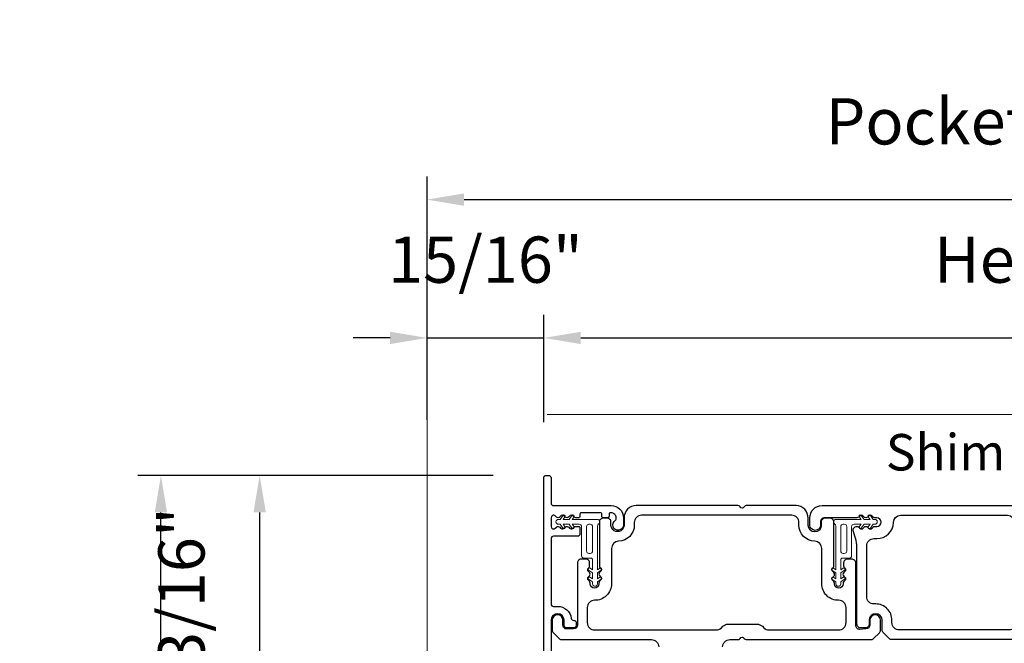
# Model space of a CAD drawing. Extents: x 4485 to 5135, y 3880 to 4093.
# Drawn here: x 4571 to 4579, y 4015 to 4020 of the extents above; entities that cross this region are included whole.
import ezdxf

# ---------------------------------------------------------------- set-up
doc = ezdxf.new("R2010")
doc.units = 0
doc.header["$LTSCALE"] = 250
doc.header["$MEASUREMENT"] = 0
doc.header["$PDMODE"] = 3
doc.header["$PDSIZE"] = -2
doc.layers.get('0').update_dxf_attribs({"color": 5, "linetype": 'CONTINUOUS', "lineweight": 20})
doc.layers.get('DEFPOINTS').update_dxf_attribs({"color": 2, "linetype": 'CONTINUOUS'})
doc.layers.add('2', color=2, linetype='CONTINUOUS', lineweight=25)
doc.layers.add('49143 RETAINER CLIP', color=190, linetype='CONTINUOUS', lineweight=15)
for name, color, linetype in [('81105 TOP TRACK', 51, 'CONTINUOUS'), ('81106 FILLER', 150, 'CONTINUOUS'), ('81126 LONG JAMB CAP', 151, 'CONTINUOUS')]:
    doc.layers.add(name, color=color, linetype=linetype)
doc.styles.add('ROMANS', font='romans')
doc.styles.add('style1', font='arial.ttf')
doc.dimstyles.new('LWDEC', dxfattribs={"dimscale": 3, "dimtxt": 2.5, "dimasz": 2, "dimexe": 1.25, "dimexo": 3, "dimgap": 2, "dimtad": 1, "dimtoh": 1, "dimdec": 0, "dimzin": 11, "dimdsep": 46, "dimtxsty": 'ROMANS', "dimcen": 0, "dimdle": 1.5, "dimazin": 0, "dimtfac": 1, "dimtdec": 0, "dimtix": 1, "dimtmove": 0, "dimatfit": 3, "dimfxl": 0, "dimtzin": 0, "dimarcsym": 0})

# ---------------------------------------------------------------- blocks, each defined once
blk = doc.blocks.new('*D711')
at = {"layer": '2', "color": 0, "lineweight": -2}
for p, q in [((4575.0601, 4016.4754), (4572.9902, 4016.4754)), ((4573.1777, 4014.5664), (4573.1777, 4016.1754)), ((4575.0601, 4014.2664), (4572.9902, 4014.2664))]:
    blk.add_line(p, q, dxfattribs=at)
at = {"layer": '2', "color": 0}
for points in [[(4573.1277, 4016.1754), (4573.2277, 4016.1754), (4573.1777, 4016.4754)], [(4573.1277, 4014.5664), (4573.2277, 4014.5664), (4573.1777, 4014.2664)]]:
    blk.add_solid(points, dxfattribs=at)
at = {"layer": 'DEFPOINTS', "color": 0}
for p in [(4573.1777, 4016.4754), (4575.5101, 4016.4754), (4575.5101, 4014.2664)]:
    blk.add_point(p, dxfattribs=at)
at = {"layer": '2', "color": 0, "insert": (4572.592, 4015.3709), "char_height": 0.375, "attachment_point": 5, "rotation": 90, "style": 'ROMANS'}
blk.add_mtext('2 3/16"', dxfattribs=at)
blk = doc.blocks.new('*D713')
at = {"layer": '2', "color": 0, "lineweight": -2}
for p, q in [((4575.07, 4016.4754), (4572.1897, 4016.4754)), ((4572.3772, 4011.314), (4572.3772, 4016.1754)), ((4575.509, 4011.014), (4572.1897, 4011.014))]:
    blk.add_line(p, q, dxfattribs=at)
at = {"layer": '2', "color": 0}
for points in [[(4572.3272, 4016.1754), (4572.4272, 4016.1754), (4572.3772, 4016.4754)], [(4572.3272, 4011.314), (4572.4272, 4011.314), (4572.3772, 4011.014)]]:
    blk.add_solid(points, dxfattribs=at)
at = {"layer": 'DEFPOINTS', "color": 0}
for p in [(4572.3772, 4016.4754), (4575.52, 4016.4754), (4575.959, 4011.014)]:
    blk.add_point(p, dxfattribs=at)
at = {"layer": '2', "color": 0, "insert": (4571.7915, 4013.7447), "char_height": 0.375, "attachment_point": 5, "rotation": 90, "style": 'ROMANS'}
blk.add_mtext('5 7/16"', dxfattribs=at)
blk = doc.blocks.new('*D717')
at = {"layer": '2', "color": 0, "lineweight": -2}
for p, q in [((4575.4806, 4016.9057), (4575.4806, 4017.7768)), ((4585.1577, 4016.6687), (4585.1577, 4017.7768)), ((4575.7806, 4017.5893), (4584.8577, 4017.5893))]:
    blk.add_line(p, q, dxfattribs=at)
at = {"layer": '2', "color": 0}
for points in [[(4575.7806, 4017.6393), (4575.7806, 4017.5393), (4575.4806, 4017.5893)], [(4584.8577, 4017.6393), (4584.8577, 4017.5393), (4585.1577, 4017.5893)]]:
    blk.add_solid(points, dxfattribs=at)
at = {"layer": 'DEFPOINTS', "color": 0}
for p in [(4585.1577, 4017.5893), (4575.4806, 4016.4557), (4585.1577, 4016.2187)]:
    blk.add_point(p, dxfattribs=at)
at = {"layer": '2', "color": 0, "insert": (4580.3192, 4018.175), "char_height": 0.375, "attachment_point": 5, "style": 'ROMANS'}
blk.add_mtext('Head 9 11/16"', dxfattribs=at)
blk = doc.blocks.new('*D764')
at = {"layer": '2', "color": 0, "lineweight": -2}
for p, q in [((4574.5349, 4016.9254), (4574.5349, 4018.8978)), ((4584.1714, 4016.9187), (4584.1714, 4018.8978)), ((4574.8349, 4018.7103), (4583.8714, 4018.7103))]:
    blk.add_line(p, q, dxfattribs=at)
at = {"layer": '2', "color": 0}
for points in [[(4574.8349, 4018.7603), (4574.8349, 4018.6603), (4574.5349, 4018.7103)], [(4583.8714, 4018.7603), (4583.8714, 4018.6603), (4584.1714, 4018.7103)]]:
    blk.add_solid(points, dxfattribs=at)
at = {"layer": 'DEFPOINTS', "color": 0}
for p in [(4584.1714, 4018.7103), (4574.5349, 4016.4754), (4584.1714, 4016.4687)]:
    blk.add_point(p, dxfattribs=at)
at = {"layer": '2', "color": 0, "insert": (4579.3531, 4019.296), "char_height": 0.375, "attachment_point": 5, "style": 'ROMANS'}
blk.add_mtext('Pocket 9 5/8"', dxfattribs=at)
blk = doc.blocks.new('*D765')
at = {"layer": '2', "color": 0, "lineweight": -2}
for p, q in [((4574.5348, 4016.9254), (4574.5348, 4017.7768)), ((4575.4806, 4016.9057), (4575.4806, 4017.7768)), ((4574.2348, 4017.5893), (4573.9348, 4017.5893)), ((4574.5348, 4017.5893), (4575.4806, 4017.5893)), ((4575.7806, 4017.5893), (4576.0806, 4017.5893))]:
    blk.add_line(p, q, dxfattribs=at)
at = {"layer": '2', "color": 0}
for points in [[(4574.2348, 4017.6393), (4574.2348, 4017.5393), (4574.5348, 4017.5893)], [(4575.7806, 4017.6393), (4575.7806, 4017.5393), (4575.4806, 4017.5893)]]:
    blk.add_solid(points, dxfattribs=at)
at = {"layer": 'DEFPOINTS', "color": 0}
for p in [(4575.4806, 4017.5893), (4574.5348, 4016.4754), (4575.4806, 4016.4557)]:
    blk.add_point(p, dxfattribs=at)
at = {"layer": '2', "color": 0, "insert": (4575.0077, 4018.175), "char_height": 0.375, "attachment_point": 5, "style": 'ROMANS'}
blk.add_mtext('15/16"', dxfattribs=at)

msp = doc.modelspace()

# ---------------------------------------------------------------- linework, layer by layer
for p, q in [((4574.53485, 4016.96872), (4574.53485, 4002.08872)), ((4582.94805, 4016.96872), (4575.50742, 4016.96872))]:
    msp.add_line(p, q)
at = {"layer": '49143 RETAINER CLIP'}
for points in [[(4575.65249, 4016.05924, -1), (4575.63611, 4016.04777), (4575.61398, 4016.07937), (4575.59934, 4016.07937, -1), (4575.59934, 4016.11874), (4575.61398, 4016.11874), (4575.63611, 4016.15034, -1), (4575.65249, 4016.13887), (4575.63839, 4016.11874), (4575.68743, 4016.11874), (4575.70955, 4016.15034, -1), (4575.72594, 4016.13887), (4575.71184, 4016.11874), (4575.91541, 4016.11874, -0.7660336), (4575.92542, 4016.08162, 0.2670763), (4575.91564, 4016.06461), (4575.91564, 4015.70918), (4575.93577, 4015.72327, -1), (4575.94724, 4015.70689), (4575.91564, 4015.68476), (4575.91564, 4015.63573), (4575.93577, 4015.64982, -1), (4575.94724, 4015.63344), (4575.91564, 4015.61131), (4575.91564, 4015.59667, -1), (4575.87627, 4015.59667), (4575.87627, 4015.61131), (4575.84467, 4015.63344, -1), (4575.85614, 4015.64982), (4575.87627, 4015.63573), (4575.87627, 4015.68476), (4575.84467, 4015.70689, -1), (4575.85614, 4015.72327), (4575.87627, 4015.70918), (4575.87627, 4015.79321, 0.4142136), (4575.86643, 4015.80305), (4575.80769, 4015.80305, -0.4142136), (4575.788, 4015.82274), (4575.788, 4016.05968, 0.4142136), (4575.76832, 4016.07937), (4575.71184, 4016.07937), (4575.72594, 4016.05924, -1), (4575.70955, 4016.04777), (4575.68743, 4016.07937), (4575.63839, 4016.07937), (4575.65249, 4016.05924)], [(4578.11185, 4016.05924, 1), (4578.12824, 4016.04777), (4578.15036, 4016.07937), (4578.165, 4016.07937, 1), (4578.165, 4016.11874), (4578.15036, 4016.11874), (4578.12824, 4016.15034, 1), (4578.11185, 4016.13887), (4578.12595, 4016.11874), (4578.07691, 4016.11874), (4578.05479, 4016.15034, 1), (4578.0384, 4016.13887), (4578.0525, 4016.11874), (4577.84893, 4016.11874, 0.7660336), (4577.83892, 4016.08162, -0.2670763), (4577.8487, 4016.06461), (4577.8487, 4015.70918), (4577.82857, 4015.72327, 1), (4577.8171, 4015.70689), (4577.8487, 4015.68476), (4577.8487, 4015.63573), (4577.82857, 4015.64982, 1), (4577.8171, 4015.63344), (4577.8487, 4015.61131), (4577.8487, 4015.59667, 1), (4577.88807, 4015.59667), (4577.88807, 4015.61131), (4577.91967, 4015.63344, 1), (4577.9082, 4015.64982), (4577.88807, 4015.63573), (4577.88807, 4015.68476), (4577.91967, 4015.70689, 1), (4577.9082, 4015.72327), (4577.88807, 4015.70918), (4577.88807, 4015.79321, -0.4142136), (4577.89792, 4015.80305), (4577.95666, 4015.80305, 0.4142136), (4577.97634, 4015.82274), (4577.97634, 4016.05968, -0.4142136), (4577.99603, 4016.07937), (4578.0525, 4016.07937), (4578.0384, 4016.05924, 1), (4578.05479, 4016.04777), (4578.07691, 4016.07937), (4578.12595, 4016.07937), (4578.11185, 4016.05924)]]:
    msp.add_lwpolyline(points, format="xyb", dxfattribs=at)
for points in [[(4575.85658, 4015.84242, 0.4142136), (4575.87627, 4015.86211), (4575.87627, 4016.05968, 0.4142136), (4575.85658, 4016.07937), (4575.84706, 4016.07937, 0.4142136), (4575.82737, 4016.05968), (4575.82737, 4015.86211, 0.4142136), (4575.84706, 4015.84242)], [(4577.90776, 4015.84242, -0.4142136), (4577.88807, 4015.86211), (4577.88807, 4016.05968, -0.4142136), (4577.90776, 4016.07937), (4577.91729, 4016.07937, -0.4142136), (4577.93697, 4016.05968), (4577.93697, 4015.86211, -0.4142136), (4577.91729, 4015.84242)]]:
    msp.add_lwpolyline(points, format="xyb", close=True, dxfattribs=at)
at = {"layer": '81105 TOP TRACK'}
msp.add_lwpolyline([(4576.9302, 4015.08487, -0.4142136), (4576.98926, 4015.14392), (4577.05457, 4015.14392, 0.2679492), (4577.07162, 4015.15376, -0.5773503), (4577.10572, 4015.15376, 0.2679492), (4577.12276, 4015.14392), (4578.1318, 4015.14392, 0.1989124), (4578.15408, 4015.15315), (4578.20149, 4015.20039, 0.1989124), (4578.21071, 4015.22266), (4578.21071, 4015.3014, 1), (4578.1241, 4015.3014), (4578.1241, 4015.26203, -0.4142135), (4578.0926, 4015.23054), (4578.04152, 4015.22757, -0.4142136), (4578.01003, 4015.25907), (4578.01003, 4015.76302, 0.4187413), (4577.97611, 4015.79746), (4577.9431, 4015.79746, 0.4142136), (4577.9116, 4015.76597), (4577.9116, 4015.74235, 0.2032951), (4577.9176, 4015.72819), (4577.92135, 4015.72457, -0.423303), (4577.92139, 4015.69631), (4577.91228, 4015.68745, 0.420982), (4577.91221, 4015.65929), (4577.92146, 4015.6502, -0.41512), (4577.92167, 4015.62232), (4577.91345, 4015.61401, 0.1973857), (4577.90767, 4015.59993), (4577.90767, 4015.59668, -1), (4577.8368, 4015.59668), (4577.8368, 4015.59993, 0.1973855), (4577.83102, 4015.61401), (4577.8228, 4015.62232, -0.4142136), (4577.82296, 4015.65016), (4577.83138, 4015.65848, 0.4390285), (4577.83219, 4015.68745), (4577.82308, 4015.69631, -0.4227749), (4577.82309, 4015.72455), (4577.82644, 4015.7278, 0.2108827), (4577.83286, 4015.74235), (4577.83286, 4016.09668, 0.4142136), (4577.80137, 4016.12817), (4577.76173, 4016.12817, 0.4142136), (4577.73023, 4016.09668), (4577.7304, 4016.07016, -1), (4577.62412, 4016.07016), (4577.62412, 4016.12895, 0.4176829), (4577.52564, 4016.23053), (4577.12276, 4016.23053, 0.2679493), (4577.10572, 4016.22069, -0.5773503), (4577.07162, 4016.22069, 0.2679492), (4577.05457, 4016.23053), (4576.23039, 4016.23053, 0.4142136), (4576.13197, 4016.13211), (4576.13197, 4016.07305, -1.0001115), (4576.02568, 4016.07307), (4576.02569, 4016.09666, 0.4142789), (4575.99419, 4016.12817), (4575.9628, 4016.12817, 0.4142136), (4575.9313, 4016.09668), (4575.9313, 4015.74182, 0.2037615), (4575.93733, 4015.72764), (4575.94105, 4015.72404, -0.4237049), (4575.94106, 4015.69575), (4575.93362, 4015.68855, 0.4301606), (4575.93394, 4015.65997), (4575.94119, 4015.6528, -0.4142136), (4575.94137, 4015.62497), (4575.93312, 4015.61662, 0.1972689), (4575.92736, 4015.60258), (4575.92736, 4015.59668, -1), (4575.8565, 4015.59668), (4575.8565, 4015.60258, 0.1972689), (4575.85073, 4015.61662), (4575.84249, 4015.62497, -0.4144852), (4575.84268, 4015.65282), (4575.85036, 4015.66039, 0.421013), (4575.85024, 4015.68855), (4575.8428, 4015.69575, -0.4237077), (4575.84281, 4015.72404), (4575.84665, 4015.7282, 0.203178), (4575.85265, 4015.74235), (4575.85265, 4015.76323, 0.4410114), (4575.82138, 4015.79746), (4575.78572, 4015.79746, 0.4142136), (4575.75422, 4015.76597), (4575.75422, 4015.26203, -0.4142134), (4575.72273, 4015.23054), (4575.66761, 4015.23054, -0.4142137), (4575.63611, 4015.26203), (4575.63611, 4015.3014, 1), (4575.5495, 4015.3014), (4575.5495, 4015.22266, 0.1989124), (4575.55872, 4015.20039), (4575.60597, 4015.15315, 0.1989124), (4575.62824, 4015.14392), (4576.35383, 4015.14392, -0.4142136), (4576.41288, 4015.08487)], format="xyb", dxfattribs=at)
msp.add_lwpolyline([(4576.08704, 4015.94123, 0.4051708), (4576.02981, 4015.88221), (4576.02981, 4015.59667, -0.4202024), (4575.89322, 4015.46285, 0.4202024), (4575.83296, 4015.4038), (4575.83296, 4015.28172, 0.4142136), (4575.89202, 4015.22266), (4576.87852, 4015.22266, 0.1989124), (4576.92028, 4015.23996), (4576.93293, 4015.25261, -0.1989124), (4576.97469, 4015.26991), (4577.21091, 4015.26991, -0.1989124), (4577.25267, 4015.25261), (4577.26532, 4015.23996, 0.1989124), (4577.30708, 4015.22266), (4577.87232, 4015.22266, 0.4142136), (4577.93138, 4015.28172), (4577.93138, 4015.4038, 0.4202024), (4577.87112, 4015.46285, -0.4202024), (4577.73453, 4015.59667), (4577.73453, 4015.88221, 0.4051708), (4577.67731, 4015.94123, -0.4051708), (4577.54951, 4016.07305), (4577.54951, 4016.09274, 0.4142136), (4577.49045, 4016.15179), (4576.27389, 4016.15179, 0.4142136), (4576.21483, 4016.09274), (4576.21483, 4016.07305, -0.4051708)], format="xyb", close=True, dxfattribs=at)
at = {"layer": '81106 FILLER'}
msp.add_lwpolyline([(4579.31129, 4015.14392), (4578.30342, 4015.14392, -0.1989124), (4578.28115, 4015.15315), (4578.23391, 4015.20039, -0.1989124), (4578.22468, 4015.22266), (4578.22468, 4015.3014, 1), (4578.11839, 4015.3014), (4578.11839, 4015.26991, -0.4142136), (4578.08689, 4015.23841), (4578.05146, 4015.23841, -0.4142136), (4578.01996, 4015.26991), (4578.01996, 4015.87706, 0.1020676), (4577.99104, 4016.01728, -0.5390719), (4578.01996, 4016.06124, -0.1989124), (4578.03388, 4016.05548), (4578.042, 4016.04736, 0.4142136), (4578.06984, 4016.04736), (4578.07796, 4016.05548, -0.4142136), (4578.1058, 4016.05548), (4578.11392, 4016.04736, 0.4142136), (4578.14175, 4016.04736), (4578.14987, 4016.05548, -0.1989124), (4578.16379, 4016.06124), (4578.18138, 4016.06124, 1), (4578.18138, 4016.13211), (4578.16379, 4016.13211, -0.1989124), (4578.14987, 4016.13787), (4578.14175, 4016.14599, 0.4142136), (4578.11392, 4016.14599), (4578.1058, 4016.13787, -0.4142136), (4578.07796, 4016.13787), (4578.06984, 4016.14599, 0.4142136), (4578.042, 4016.14599), (4578.03388, 4016.13787, -0.1989124), (4578.01996, 4016.13211), (4577.75618, 4016.13211, 0.4142136), (4577.72469, 4016.10061), (4577.72469, 4016.07305, -1), (4577.63807, 4016.07305), (4577.63807, 4016.13211, -0.4142136), (4577.7365, 4016.23053), (4579.87822, 4016.23053, -0.4142136)], format="xyb", dxfattribs=at)
msp.add_lwpolyline([(4579.43334, 4015.96282), (4579.45696, 4015.96282, -0.4142136), (4579.51602, 4015.90376), (4579.51602, 4015.49235, -0.4142136), (4579.45696, 4015.43329), (4579.44318, 4015.43329, 0.4142136), (4579.31129, 4015.3014), (4579.31129, 4015.28172, -0.4142136), (4579.25224, 4015.22266), (4578.36248, 4015.22266, -0.4142136), (4578.30342, 4015.28172), (4578.30342, 4015.3014, 0.4142136), (4578.17154, 4015.43329), (4578.15776, 4015.43329, -0.4142136), (4578.0987, 4015.49235), (4578.0987, 4015.90376, -0.4142136), (4578.15776, 4015.96282), (4578.18138, 4015.96282, 0.4082483), (4578.31521, 4016.09394, -0.4082483), (4578.37425, 4016.15179), (4579.24047, 4016.15179, -0.4082483), (4579.29951, 4016.09394, 0.4082483)], format="xyb", close=True, dxfattribs=at)
at = {"layer": '81126 LONG JAMB CAP'}
msp.add_lwpolyline([(4575.4806, 4014.28605), (4575.4806, 4016.45573, -0.4142136), (4575.50029, 4016.47541), (4575.51997, 4016.47541, -0.4142136), (4575.53966, 4016.45573), (4575.53966, 4016.25022, 0.4142136), (4575.55934, 4016.23053), (4576.02784, 4016.23053, -0.4142136), (4576.12627, 4016.13211), (4576.12627, 4016.07305, -1.753503), (4576.06211, 4016.11101, 0.2736525), (4576.06721, 4016.11963), (4576.06721, 4016.13211, 0.4142136), (4576.02784, 4016.17148), (4576.01997, 4016.17148, 0.4142136), (4576.01013, 4016.16163), (4576.01013, 4016.14195, -0.4142136), (4576.00028, 4016.13211), (4575.96091, 4016.13211, -0.4142136), (4575.95107, 4016.14195), (4575.95107, 4016.16163, 0.4142136), (4575.94123, 4016.17148), (4575.78375, 4016.17148, 0.4142136), (4575.77391, 4016.16163), (4575.77391, 4016.14195, -0.4142136), (4575.76406, 4016.13211), (4575.74045, 4016.13211, -0.184875), (4575.7273, 4016.13714), (4575.71658, 4016.14676, 0.4193348), (4575.68856, 4016.14499), (4575.68328, 4016.1389, -0.4193348), (4575.65526, 4016.13714), (4575.64453, 4016.14676, 0.4193348), (4575.61651, 4016.14499), (4575.61123, 4016.1389, -0.4193403), (4575.58321, 4016.13714), (4575.57249, 4016.14676, 0.6487765), (4575.53966, 4016.13211), (4575.53966, 4016.06124, 0.6487765), (4575.57249, 4016.04659), (4575.58321, 4016.05621, -0.4193403), (4575.61123, 4016.05444), (4575.61651, 4016.04835, 0.4193348), (4575.64453, 4016.04659), (4575.65526, 4016.05621, -0.4193348), (4575.68328, 4016.05444), (4575.68856, 4016.04835, 0.4193348), (4575.71658, 4016.04659), (4575.7273, 4016.05621, -0.184875), (4575.74045, 4016.06124), (4575.76406, 4016.06124, -0.4142136), (4575.77391, 4016.0514), (4575.77391, 4016.00218, -0.4142136), (4575.75422, 4015.9825), (4575.55934, 4015.9825, 0.4142136), (4575.53966, 4015.96281), (4575.53966, 4015.43329, 0.4142136), (4575.55934, 4015.41361), (4575.59281, 4015.41361, -0.3752789), (4575.70399, 4015.31647, 0.3752789), (4575.7235, 4015.29943), (4575.72469, 4015.29943, -0.4142136), (4575.74438, 4015.27975), (4575.74438, 4015.26006, -0.4142136), (4575.72469, 4015.24038), (4575.66564, 4015.24038, -0.4142136), (4575.64595, 4015.26006), (4575.64595, 4015.3014, 1), (4575.53966, 4015.3014), (4575.53966, 4014.28605, -0.4142136)], format="xyb", dxfattribs=at)

# ---------------------------------------------------------------- texts
at = {"layer": '2', "insert": (4578.25413, 4016.81022), "char_height": 0.295275, "width": 3.3234478, "attachment_point": 1, "style": 'style1'}
msp.add_mtext('Shim Space', dxfattribs=at)

# ---------------------------------------------------------------- dimensions: what is measured, and where the dimension line sits
at = {"layer": '2'}
for base, p1, p2, text, picture, middle in [((4584.17135, 4018.71028), (4574.53488, 4016.47541), (4584.17135, 4016.46872), 'Pocket <>', '*D764', (4579.35312, 4019.296)), ((4585.15773, 4017.58932), (4575.4806, 4016.45573), (4585.15773, 4016.21872), 'Head <>', '*D717', (4580.31916, 4018.17504))]:
    dim = msp.add_linear_dim(base=base, p1=p1, p2=p2, text=text, dimstyle='LWDEC', override={"dimscale": 0.15, "dimdec": 4, "dimlunit": 5, "dimpost": '"', "dimtdec": 4, "dimfrac": 2, "dimarcsym": 1}, dxfattribs=at)
    dim.commit()
    dim.dimension.update_dxf_attribs({"geometry": picture, "text_midpoint": middle})
dim = msp.add_linear_dim(base=(4575.480601, 4017.589324), p1=(4574.534845, 4016.475412), p2=(4575.480601, 4016.455727), dimstyle='LWDEC', override={"dimscale": 0.15, "dimdec": 4, "dimlunit": 5, "dimpost": '"', "dimtdec": 4, "dimfrac": 2, "dimarcsym": 1}, dxfattribs=at)
dim.commit()
dim.dimension.update_dxf_attribs({"geometry": '*D765', "text_midpoint": (4575.007723, 4018.175038)})
dim = msp.add_linear_dim(base=(4572.37725, 4016.47541), p1=(4575.95904, 4011.01401), p2=(4575.51997, 4016.47541), angle=90, dimstyle='LWDEC', override={"dimscale": 0.15, "dimdec": 4, "dimlunit": 5, "dimpost": '"', "dimtdec": 4, "dimfrac": 2, "dimarcsym": 1}, dxfattribs=at)
dim.commit()
dim.dimension.update_dxf_attribs({"geometry": '*D713', "text_midpoint": (4571.79153, 4013.74471)})
dim = msp.add_linear_dim(base=(4573.17775, 4016.47541), p1=(4575.51013, 4014.26637), p2=(4575.51013, 4016.47541), angle=90, dimstyle='LWDEC', override={"dimscale": 0.15, "dimdec": 4, "dimlunit": 5, "dimpost": '"', "dimtdec": 4, "dimfrac": 2, "dimarcsym": 1}, dxfattribs=at)
dim.commit()
dim.dimension.update_dxf_attribs({"geometry": '*D711', "text_midpoint": (4573.17775, 4015.37089), "dimtype": 160})

doc.saveas('drawing.dxf')
